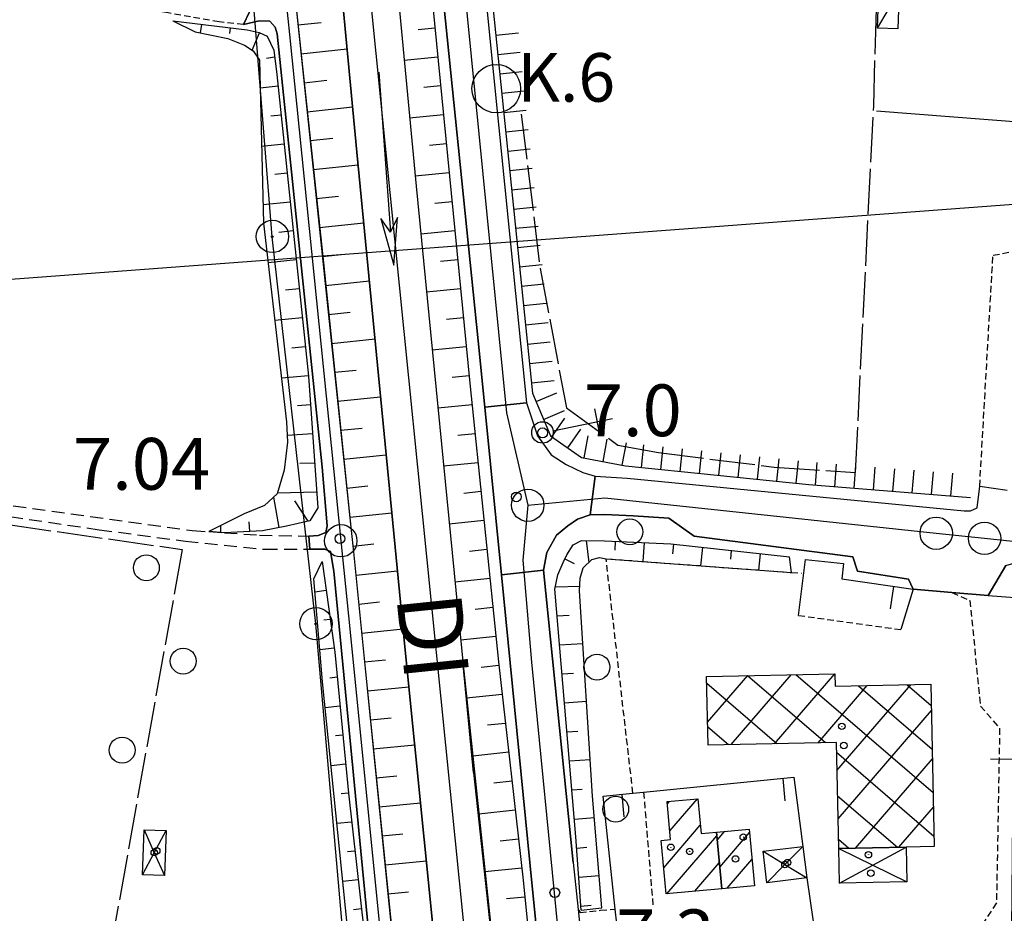
# Model space of a CAD drawing. Extents: x 1740766 to 1745078, y 5040164 to 5043293.
# Drawn here: x 1743546 to 1743698, y 5041080 to 5041218 of the extents above; entities that cross this region are included whole.
import ezdxf

# ---------------------------------------------------------------- set-up
doc = ezdxf.new("R2010")
doc.units = 0
for name, pattern in [('C', [10, 5, 5]), ('L17', [8, 7, -1]), ('L3', [1.5, 1, -0.5]), ('L7', [3, 2, -1])]:
    doc.linetypes.add(name, pattern=pattern)
for name, color, linetype in [('11B2', 1, 'C'), ('11D4', 1, 'C'), ('14O15', 3, 'C'), ('16A1', 1, 'C'), ('17A1', 1, 'C'), ('17B2', 1, 'C'), ('17C3', 1, 'C'), ('17D4', 1, 'C'), ('19A1', 1, 'C'), ('1A1', 4, 'C'), ('1AJ36', 1, 'C'), ('1B2', 4, 'C'), ('1C3', 1, 'C'), ('1D4', 1, 'C'), ('1S19', 3, 'C'), ('20D4', 2, 'C'), ('22A1', 1, 'C'), ('22H8', 1, 'C'), ('298', 7, 'CONTINUOUS'), ('2AC29', 4, 'C'), ('2E5', 3, 'C'), ('2J10', 2, 'L7'), ('2L12', 1, 'L3'), ('3A1', 1, 'C'), ('3B2', 1, 'C'), ('4AJ36', 1, 'C'), ('4D4', 3, 'C'), ('4E5', 2, 'L17'), ('5F6', 1, 'C'), ('6A1', 1, 'C'), ('6B2', 1, 'C'), ('6H8', 2, 'C'), ('8A1', 2, 'C'), ('8C3', 1, 'C'), ('A2F6', 1, 'C'), ('A2G7', 1, 'C'), ('A4D4', 1, 'C'), ('I2E5', 7, 'CONTINUOUS'), ('I2F6', 7, 'CONTINUOUS'), ('I3A1', 7, 'CONTINUOUS'), ('N2H8', 2, 'C'), ('N2P16', 2, 'C')]:
    doc.layers.add(name, color=color, linetype=linetype)

# ---------------------------------------------------------------- blocks, each defined once
blk = doc.blocks.new('2AC29')
at = {"layer": '2AC29'}
blk.add_circle((0, 0), 3.75, dxfattribs=at)
blk = doc.blocks.new('11B2')
at = {"layer": '11B2'}
blk.add_circle((0, 0), 0.75, dxfattribs=at)
blk = doc.blocks.new('8A1')
at = {"layer": '8A1'}
for centre, radius in [((0.03267, 0.03114), 2.5), ((0, 0), 0.125)]:
    blk.add_circle(centre, radius, dxfattribs=at)
blk = doc.blocks.new('11D4')
at = {"layer": '11D4'}
for radius in [0.5, 0.01]:
    blk.add_circle((0, 0), radius, dxfattribs=at)
blk = doc.blocks.new('1AJ36')
at = {"layer": '1AJ36'}
for radius in [0.5, 0.01]:
    blk.add_circle((0, 0), radius, dxfattribs=at)
blk = doc.blocks.new('5F6')
at = {"layer": '5F6'}
blk.add_circle((0, 0), 2, dxfattribs=at)
blk = doc.blocks.new('1S19')
at = {"layer": '1S19'}
for p, q in [((0, 1.62145), (0, 11.02582)), ((-2.04078, 8.59366), (1.98409, 8.59366))]:
    blk.add_line(p, q, dxfattribs=at)
for centre, radius in [((-0.05669, 0), 1.65674), ((0, 0), 0.76512)]:
    blk.add_circle(centre, radius, dxfattribs=at)
blk = doc.blocks.new('20D4')
at = {"layer": '20D4'}
for p, q in [((0, 0), (24.76997, 0)), ((22.57177, -1.32906), (29.91698, 0.10224)), ((24.76997, 0), (22.57177, -1.32906)), ((29.91698, 0.10224), (22.62539, 1.22683)), ((22.62539, 1.22683), (24.71636, 0))]:
    blk.add_line(p, q, dxfattribs=at)
blk = doc.blocks.new('N2P16')
at = {"layer": 'N2P16'}
blk.add_circle((0, -0.00928), 2.5, dxfattribs=at)
blk = doc.blocks.new('N2H8')
at = {"layer": 'N2H8'}
blk.add_circle((0, -0.00928), 2.5, dxfattribs=at)
blk = doc.blocks.new('22H8')
at = {"layer": '22H8'}
blk.add_line((0, 0), (0, 3.5), dxfattribs=at)
blk = doc.blocks.new('19A1')
at = {"layer": '19A1'}
blk.add_line((0, 0), (0, 3.50512), dxfattribs=at)

msp = doc.modelspace()

# ---------------------------------------------------------------- linework, layer by layer
at = {"layer": '16A1'}
msp.add_line((1740928.16123, 5040982.42356), (1744180.04199, 5041225.79308), dxfattribs=at)
at = {"layer": '17A1'}
for p, q in [((1743646.58962, 5041092.97552), (1743650.86347, 5041097.94082)), ((1743646.21211, 5041097.13539), (1743646.56734, 5041097.54809)), ((1743645.65885, 5041087.29462), (1743651.30288, 5041093.85177)), ((1743646.16285, 5041083.28062), (1743653.86906, 5041092.23358)), ((1743653.92889, 5041091.56812), (1743655.09516, 5041092.92307)), ((1743654.3074, 5041087.40833), (1743658.90603, 5041092.75095)), ((1743645.27665, 5041091.45013), (1743645.33294, 5041091.51552)), ((1743650.45897, 5041083.67334), (1743654.24657, 5041088.07372)), ((1743655.44343, 5041084.12861), (1743659.28454, 5041088.59116))]:
    msp.add_line(p, q, dxfattribs=at)
at = {"layer": '17B2'}
for p, q in [((1743652.43814, 5041109.78561), (1743658.64046, 5041116.99029)), ((1743656.05965, 5041106.32784), (1743665.36032, 5041117.13216)), ((1743658.60241, 5041116.98945), (1743670.63297, 5041106.63423)), ((1743662.77959, 5041106.46871), (1743672.07919, 5041117.27395)), ((1743666.08429, 5041117.14723), (1743687.26392, 5041098.91794)), ((1743652.31254, 5041115.80566), (1743663.15108, 5041106.47646)), ((1743669.49945, 5041106.61058), (1743677.09771, 5041115.43813)), ((1743672.42249, 5041102.34134), (1743683.81665, 5041115.57892)), ((1743675.7679, 5041115.41082), (1743687.12213, 5041105.63681)), ((1743683.25085, 5041115.56767), (1743686.98026, 5041112.35667)), ((1743672.58488, 5041094.86482), (1743686.9962, 5041111.60769)), ((1743652.45334, 5041109.08672), (1743655.66813, 5041106.3196)), ((1743672.36096, 5041105.14687), (1743687.40478, 5041092.198)), ((1743675.27541, 5041090.32545), (1743687.15397, 5041104.12581)), ((1743672.50711, 5041098.42332), (1743681.75694, 5041090.46252)), ((1743681.99527, 5041090.46732), (1743687.31175, 5041096.64392)), ((1743672.65433, 5041091.69884), (1743674.27513, 5041090.30375))]:
    msp.add_line(p, q, dxfattribs=at)
at = {"layer": '17C3'}
msp.add_polyline3d([(1743678.70439, 5041217.02809, -3333), (1743680.35324, 5041219.92151, -3333), (1743682.00088, 5041222.81785, -3333)], dxfattribs=at)
at = {"layer": '17D4'}
for p, q in [((1743672.68497, 5041090.27099, -3333), (1743683.21701, 5041085.13104, -3333)), ((1743672.79621, 5041084.91178, -3333), (1743683.11275, 5041090.49077, -3333))]:
    msp.add_line(p, q, dxfattribs=at)
for points in [[(1743565.14548, 5041086.2144, -3333), (1743566.96645, 5041089.62214, -3333), (1743568.7882, 5041093.03295, -3333)], [(1743565.40165, 5041093.16362, -3333), (1743566.96645, 5041089.62214, -3333), (1743568.54001, 5041086.08433, -3333)], [(1743661.6102, 5041084.98727, -3333), (1743664.3849, 5041087.79245, -3333), (1743667.16918, 5041090.59031, -3333)], [(1743661.02591, 5041089.85978, -3333), (1743664.3849, 5041087.79245, -3333), (1743667.74467, 5041085.72819, -3333)]]:
    msp.add_polyline3d(points, dxfattribs=at)
at = {"layer": '1A1'}
for points in [[(1743653.81609, 5041092.80729, 10.77), (1743654.61271, 5041084.0524, 10.77), (1743646.02935, 5041083.26862, 10.77), (1743645.27118, 5041091.50989, 10.77), (1743646.71158, 5041091.64076, 10.77), (1743646.17784, 5041097.51293, 10.77), (1743650.92423, 5041097.94637, 10.77), (1743651.41946, 5041092.58882, 10.77), (1743653.81609, 5041092.80729, 10.77)], [(1743653.81609, 5041092.80729, 11.39), (1743658.85969, 5041093.26298, 11.39), (1743659.65571, 5041084.51606, 11.39), (1743654.61271, 5041084.0524, 11.39), (1743653.81609, 5041092.80729, 11.39)]]:
    msp.add_polyline3d(points, close=True, dxfattribs=at)
at = {"layer": '1B2'}
msp.add_polyline3d([(1743652.29102, 5041116.85709, 12.12), (1743672.10627, 5041117.27397, 12.12), (1743672.15709, 5041115.33515, 12.12), (1743686.91175, 5041115.64407, 12.12), (1743687.4394, 5041090.58291, 12.12), (1743683.11275, 5041090.49077, 12.12), (1743672.68497, 5041090.27099, 12.12), (1743672.32822, 5041106.66984, 12.12), (1743652.51297, 5041106.25297, 12.12), (1743652.29102, 5041116.85709, 12.12)], close=True, dxfattribs=at)
at = {"layer": '1C3'}
msp.add_polyline3d([(1743678.70439, 5041217.02809, 8.268), (1743678.87633, 5041222.90493, 8.268), (1743682.00088, 5041222.81785, 8.268), (1743681.83082, 5041216.92911, 8.268), (1743678.70439, 5041217.02809, 8.268)], close=True, dxfattribs=at)
at = {"layer": '1D4'}
for points in [[(1743568.7882, 5041093.03295, 8.658), (1743568.54001, 5041086.08433, 8.658), (1743565.14548, 5041086.2144, 8.658), (1743565.40165, 5041093.16362, 8.658), (1743568.7882, 5041093.03295, 8.658)], [(1743661.02591, 5041089.85978, 7.512), (1743667.16918, 5041090.59031, 7.512), (1743667.74467, 5041085.72819, 7.512), (1743661.6102, 5041084.98727, 7.512), (1743661.02591, 5041089.85978, 7.512)], [(1743672.68497, 5041090.27099, 7.99), (1743683.11275, 5041090.49077, 7.99), (1743683.21701, 5041085.13104, 7.99), (1743672.79621, 5041084.91178, 7.99), (1743672.68497, 5041090.27099, 7.99)]]:
    msp.add_polyline3d(points, close=True, dxfattribs=at)
at = {"layer": '22A1'}
for p, q in [((1743569.82848, 5041218.16464, 6.11), (1743569.82848, 5041218.16464, 6.11)), ((1743589.16274, 5041217.57072, 6.988), (1743592.74754, 5041217.9403, 5.463)), ((1743574.12746, 5041216.30807, 6.067), (1743574.29482, 5041217.6364, 6.374)), ((1743578.65456, 5041216.22767, 6.37), (1743578.76907, 5041217.10977, 6.639)), ((1743607.73019, 5041216.86425, 5.67), (1743610.32058, 5041217.1203, 7.38)), ((1743582.07518, 5041213.6585, 6.129), (1743583.2154, 5041216.3263, 6.933)), ((1743589.63134, 5041213.09173, 6.991), (1743596.75261, 5041213.83329, 3.95)), ((1743584.32116, 5041212.43255, 6.581), (1743585.54673, 5041212.60651, 7.032)), ((1743605.56153, 5041212.1257, 3.978), (1743610.75719, 5041212.63991, 7.38)), ((1743590.09956, 5041208.61772, 6.994), (1743593.64439, 5041208.98531, 5.478)), ((1743583.31146, 5041207.81986, 6.137), (1743586.08506, 5041208.13374, 7.251)), ((1743608.59613, 5041207.90695, 5.689), (1743611.20247, 5041208.16419, 7.38)), ((1743590.57506, 5041204.14025, 6.997), (1743597.60366, 5041204.87387, 3.972)), ((1743584.99001, 5041203.4956, 6.699), (1743586.55328, 5041203.65974, 7.254)), ((1743606.4125, 5041203.16728, 4.016), (1743611.63908, 5041203.6838, 7.38)), ((1743591.04329, 5041199.66624, 7), (1743594.53426, 5041200.0298, 5.492)), ((1743583.54609, 5041198.81531, 6.151), (1743587.02081, 5041199.18167, 7.257)), ((1743609.45538, 5041198.94513, 5.707), (1743612.08466, 5041199.20409, 7.38)), ((1743591.51181, 5041195.18825, 7.003), (1743598.46161, 5041195.91597, 3.993)), ((1743585.57659, 5041194.50536, 6.709), (1743587.48903, 5041194.70766, 7.26)), ((1743607.25579, 5041194.20427, 4.053), (1743612.52097, 5041194.72769, 7.38)), ((1743591.98801, 5041190.71484, 7.006), (1743595.43908, 5041191.07541, 5.503)), ((1743583.78232, 5041189.80286, 6.165), (1743587.95755, 5041190.22967, 7.263)), ((1743610.32131, 5041189.98783, 5.712), (1743612.95857, 5041190.24738, 7.38)), ((1743592.45553, 5041186.23677, 7.009), (1743599.32854, 5041186.95874, 4.006)), ((1743586.23338, 5041185.5284, 6.706), (1743588.42577, 5041185.75566, 7.266)), ((1743608.13, 5041185.24358, 4.022), (1743613.40286, 5041185.77158, 7.38)), ((1743592.92375, 5041181.76276, 7.012), (1743596.34491, 5041182.1211, 5.512)), ((1743584.55331, 5041180.8545, 6.082), (1743588.89429, 5041181.27766, 7.268)), ((1743611.2035, 5041181.02773, 5.689), (1743613.84046, 5041181.29127, 7.38)), ((1743593.40025, 5041177.28536, 7.015), (1743600.19477, 5041177.99745, 4.019)), ((1743587.21511, 5041176.5918, 6.644), (1743589.36159, 5041176.80259, 7.271)), ((1743609.00391, 5041176.28687, 3.975), (1743614.27707, 5041176.81089, 7.38)), ((1743585.5835, 5041171.9135, 5.95), (1743589.83003, 5041172.32559, 7.274)), ((1743593.86847, 5041172.81136, 7.018), (1743597.24974, 5041173.16671, 5.521)), ((1743612.08546, 5041172.07063, 5.666), (1743614.72265, 5041172.33118, 7.38)), ((1743588.1973, 5041167.66225, 6.581), (1743590.29863, 5041167.8466, 7.277)), ((1743594.33699, 5041168.33336, 7.021), (1743601.06868, 5041169.04075, 4.031)), ((1743609.8861, 5041167.32677, 3.929), (1743615.15896, 5041167.85478, 7.38)), ((1743586.6021, 5041163.00674, 5.82), (1743590.77482, 5041163.37319, 7.28)), ((1743594.80421, 5041163.85928, 7.024), (1743598.15556, 5041164.21239, 5.531)), ((1743612.95967, 5041163.10993, 5.643), (1743615.60354, 5041163.37499, 7.38)), ((1743589.10213, 5041158.70786, 6.499), (1743591.09504, 5041158.88008, 7.244)), ((1743595.28041, 5041159.38587, 7.027), (1743601.93461, 5041160.08345, 4.044)), ((1743610.7603, 5041158.36608, 3.882), (1743616.0571, 5041158.89588, 7.382)), ((1743587.50269, 5041154.12224, 5.793), (1743591.41488, 5041154.39196, 7.206)), ((1743595.74893, 5041154.90787, 7.03), (1743599.06068, 5041155.25401, 5.54)), ((1743613.85781, 5041154.15103, 5.621), (1743616.51734, 5041154.42127, 7.384)), ((1743596.21715, 5041150.43387, 7.033), (1743602.80981, 5041151.12283, 4.057)), ((1743589.43683, 5041149.84018, 6.507), (1743591.72842, 5041149.89434, 7.168)), ((1743611.64279, 5041149.40199, 3.836), (1743616.97788, 5041149.94268, 7.386)), ((1743586.00315, 5041145.25368, 5.65), (1743592.04863, 5041145.40124, 7.131)), ((1743596.69265, 5041145.9564, 7.036), (1743599.96558, 5041146.29862, 5.55)), ((1743614.76293, 5041145.19265, 5.6), (1743617.43812, 5041145.46807, 7.388)), ((1743585.37554, 5041144.54078, 5.613), (1743586.19472, 5041139.86639, 6.582)), ((1743588.62734, 5041144.01291, 6.306), (1743590.70539, 5041140.84983, 6.853)), ((1743597.16086, 5041141.48239, 7.039), (1743603.67604, 5041142.16154, 4.07)), ((1743581.73374, 5041139.27779, 5.978), (1743581.63036, 5041140.76638, 5.733)), ((1743612.51699, 5041140.4413, 3.789), (1743617.89866, 5041140.98948, 7.39)), ((1743577.2253, 5041139.10887, 5.588), (1743577.2409, 5041140.16007, 5.543)), ((1743597.62938, 5041137.00439, 7.044), (1743600.8717, 5041137.34032, 5.56)), ((1743633.68447, 5041137.86542, 6.482), (1743634.08759, 5041134.47569, 5.64)), ((1743638.15415, 5041136.35459, 6.016), (1743638.20568, 5041137.75649, 6.43)), ((1743642.49865, 5041134.62679, 5.449), (1743642.70374, 5041137.54153, 6.482)), ((1743647.08864, 5041135.79669, 5.904), (1743647.19599, 5041137.29705, 6.516)), ((1743615.66107, 5041136.23374, 5.579), (1743618.3589, 5041136.51487, 7.392)), ((1743651.39451, 5041133.96872, 5.139), (1743651.6756, 5041136.80591, 6.364)), ((1743656.01169, 5041134.97618, 5.598), (1743656.14694, 5041136.31816, 6.213)), ((1743660.36835, 5041133.30044, 4.825), (1743660.62556, 5041135.82695, 6.061)), ((1743592.89281, 5041134.64411, 6.99), (1743592.89281, 5041134.64411, 6.99)), ((1743630.40112, 5041135.04926, 7.145), (1743631.81069, 5041134.33237, 6.392)), ((1743665.09727, 5041135.33421, 5.91), (1743665.09727, 5041135.33421, 5.91)), ((1743598.08164, 5041132.52919, 7.039), (1743604.55144, 5041133.18488, 4.083)), ((1743613.39977, 5041131.47322, 3.743), (1743618.82649, 5041132.03581, 7.394)), ((1743591.7866, 5041129.95399, 6.376), (1743593.51631, 5041130.18573, 6.996)), ((1743628.92205, 5041130.73139, 7.418), (1743632.68601, 5041130.79746, 5.64)), ((1743598.54218, 5041128.0506, 7.031), (1743601.76108, 5041128.37775, 5.561)), ((1743616.55821, 5041127.27476, 5.558), (1743619.28696, 5041127.55821, 7.396)), ((1743593.15428, 5041125.60245, 6.674), (1743594.14058, 5041125.73043, 7.003)), ((1743629.19728, 5041126.22288, 7.461), (1743631.04473, 5041126.34209, 6.552)), ((1743598.99474, 5041123.57141, 7.024), (1743605.41766, 5041124.22359, 4.096)), ((1743614.28255, 5041122.50514, 3.696), (1743619.74727, 5041123.08261, 7.398)), ((1743592.54262, 5041121.00451, 6.315), (1743594.76408, 5041121.27205, 7.009)), ((1743629.58003, 5041121.73847, 7.462), (1743633.17398, 5041121.97233, 5.648)), ((1743599.45498, 5041119.09681, 7.017), (1743602.65922, 5041119.41885, 5.559)), ((1743617.47153, 5041118.31399, 5.54), (1743620.20781, 5041118.60401, 7.401)), ((1743594.07423, 5041116.66023, 6.687), (1743595.22462, 5041116.79346, 7.09)), ((1743629.96208, 5041117.24999, 7.463), (1743631.70679, 5041117.38858, 6.558)), ((1743599.90754, 5041114.61762, 7.022), (1743606.30782, 5041115.26409, 4.102)), ((1743615.19587, 5041113.54437, 3.707), (1743620.71492, 5041114.13292, 7.407)), ((1743630.34483, 5041112.76557, 7.465), (1743633.74179, 5041113.03183, 5.656)), ((1743593.37621, 5041112.06384, 6.257), (1743595.65324, 5041112.31248, 7.185)), ((1743600.36087, 5041110.14149, 7.033), (1743603.55713, 5041110.46294, 5.569)), ((1743618.44724, 5041109.36389, 5.574), (1743621.22203, 5041109.66182, 7.414)), ((1743630.71959, 5041108.28056, 7.466), (1743632.37853, 5041108.41273, 6.563)), ((1743594.95552, 5041107.7121, 6.755), (1743596.08287, 5041107.83157, 7.279)), ((1743600.80545, 5041105.6617, 7.044), (1743607.20595, 5041106.30519, 4.106)), ((1743616.14863, 5041104.59256, 3.76), (1743621.72117, 5041105.19013, 7.421)), ((1743631.10234, 5041103.79614, 7.467), (1743634.31181, 5041104.04837, 5.665)), ((1743594.28143, 5041103.1175, 6.205), (1743596.51249, 5041103.35066, 7.374)), ((1743601.25801, 5041101.18251, 7.056), (1743604.45427, 5041101.50396, 5.582)), ((1743619.43054, 5041100.41939, 5.607), (1743622.22858, 5041100.71504, 7.428)), ((1743631.48509, 5041099.31172, 7.468), (1743633.04359, 5041099.43237, 6.568)), ((1743595.8374, 5041098.75599, 6.823), (1743596.94181, 5041098.87375, 7.469)), ((1743601.71027, 5041096.70731, 7.067), (1743608.10309, 5041097.34621, 4.11)), ((1743617.10003, 5041095.64566, 3.814), (1743622.73569, 5041096.24394, 7.434)), ((1743631.85985, 5041094.82671, 7.469), (1743634.94466, 5041095.06961, 5.655)), ((1743595.19452, 5041094.15972, 6.152), (1743597.44124, 5041094.39806, 7.403)), ((1743602.16383, 5041092.2282, 7.078), (1743605.35909, 5041092.54957, 5.595)), ((1743620.40488, 5041091.47421, 5.641), (1743623.23483, 5041091.77225, 7.441)), ((1743632.22664, 5041090.3411, 7.479), (1743633.76919, 5041090.46055, 6.557)), ((1743596.79737, 5041089.80172, 6.731), (1743597.94835, 5041089.92697, 7.335)), ((1743602.61638, 5041087.74901, 7.09), (1743609.00123, 5041088.38731, 4.113)), ((1743618.05112, 5041086.70276, 3.867), (1743623.74194, 5041087.30115, 7.448)), ((1743632.54756, 5041085.85205, 7.503), (1743635.69419, 5041086.09958, 5.614)), ((1743596.10762, 5041085.20194, 6.1), (1743598.45446, 5041085.4558, 7.267)), ((1743603.06066, 5041083.27321, 7.101), (1743606.25722, 5041083.59066, 5.608)), ((1743621.36425, 5041082.52791, 5.671), (1743624.21045, 5041082.82315, 7.448)), ((1743632.87545, 5041081.36353, 7.528), (1743634.47285, 5041081.48709, 6.56)), ((1743597.75674, 5041080.85542, 6.636), (1743598.9536, 5041080.98411, 7.199))]:
    msp.add_line(p, q, dxfattribs=at)
at = {"layer": '298'}
for points in [[(1743618.50272, 5041218.54801, 7.1), (1743624.48658, 5041159.12257, 6.62), (1743618.01678, 5041158.46687, 7.216), (1743616.99778, 5041168.73254, 7.21), (1743610.72571, 5041230.33377, 7.28)], [(1743601.91235, 5041058.30728, 6.91), (1743594.71382, 5041133.14666, 6.97), (1743594.20485, 5041136.16843, 6.94), (1743593.33352, 5041136.5144, 6.91), (1743591.01925, 5041136.54881, 6.71), (1743590.83026, 5041138.5515, 6.78), (1743592.29763, 5041138.63023, 6.76), (1743593.45226, 5041139.10877, 6.73), (1743593.68836, 5041140.1484, 6.93), (1743592.91615, 5041149.20699, 6.95), (1743585.92824, 5041216.19236, 6.91), (1743585.6636, 5041217.22259, 6.86), (1743584.81346, 5041218.1027, 6.77), (1743583.15354, 5041218.1981, 6.68), (1743580.74428, 5041217.62566, 6.46), (1743583.30358, 5041223.09447, 6.694)], [(1743588.67649, 5041222.1918, 6.91), (1743593.09124, 5041180.78443, 6.92), (1743597.38029, 5041139.39472, 7.04), (1743597.71882, 5041136.1175, 7.045), (1743599.60673, 5041117.59177, 7.014), (1743604.55833, 5041069.02373, 6.92)], [(1743698.47986, 5041134.02152, 5.84), (1743695.78675, 5041129.38914, 5.69), (1743690.17306, 5041129.85057, 5.74), (1743684.18205, 5041130.34192, 5.89), (1743683.47955, 5041131.87594, 6.04), (1743675.57411, 5041133.12964, 6.04), (1743674.87329, 5041135.36482, 5.93), (1743650.34707, 5041138.5438, 6.32), (1743646.44214, 5041141.29938, 6.62), (1743640.95994, 5041141.69242, 6.59), (1743636.58827, 5041141.89377, 6.8), (1743634.30428, 5041141.84519, 6.88), (1743635.08081, 5041147.79135, 6.45), (1743639.99348, 5041147.47704, 6.57), (1743692.08317, 5041142.43955, 5.74), (1743693.05248, 5041142.47298, 5.74), (1743694.09221, 5041142.91885, 5.82), (1743694.46118, 5041146.25705, 5.83), (1743698.70646, 5041145.6541, 5.97)], [(1743638.30062, 5040954.85225, 7.23), (1743630.52253, 5041032.39825, 7.24), (1743624.98179, 5041088.11503, 7.26), (1743620.5831, 5041132.55138, 7.232), (1743627.07844, 5041133.28119, 7.08), (1743631.65166, 5041088.08065, 7.38), (1743632.44503, 5041080.82987, 7.23), (1743632.94288, 5041075.85261, 7.23), (1743634.25534, 5041062.50994, 7.233), (1743638.41953, 5041020.26843, 7.24), (1743640.95353, 5041014.0415, 7), (1743639.48638, 5041012.29798, 7.11), (1743639.11942, 5041012.59144, 7.12), (1743640.42355, 5040999.56105, 7.48), (1743641.24765, 5040991.37686, 7.47), (1743642.60437, 5040977.75066, 7.25), (1743644.04519, 5040966.8737, 7.04), (1743644.45462, 5040963.38616, 7.41)]]:
    msp.add_polyline3d(points, dxfattribs=at)
msp.add_polyline3d([(1743635.08081, 5041147.79135, 6.45), (1743634.30428, 5041141.84519, 6.88), (1743632.31565, 5041141.18689, 6.97), (1743630.82755, 5041140.13881, 7.12), (1743629.11712, 5041138.698, 7.1), (1743627.59406, 5041136.02662, 7.12), (1743627.07844, 5041133.28119, 7.08), (1743620.5831, 5041132.55138, 7.232), (1743618.01678, 5041158.46687, 7.216), (1743624.48658, 5041159.12257, 6.62), (1743626.15069, 5041154.05308, 6.6), (1743628.25279, 5041151.09137, 6.55), (1743630.58973, 5041149.60145, 6.48), (1743633.15486, 5041148.39939, 6.51), (1743635.08081, 5041147.79135, 6.45)], close=True, dxfattribs=at)
at = {"layer": '2E5'}
for points in [[(1743575.67252, 5041353.64076, 7.02), (1743579.47815, 5041314.94578, 6.95), (1743583.68845, 5041271.35283, 6.98), (1743584.7375, 5041260.99414, 6.965), (1743588.67649, 5041222.1918, 6.91), (1743593.09124, 5041180.78443, 6.92), (1743597.38029, 5041139.39472, 7.04), (1743597.71882, 5041136.1175, 7.045), (1743599.60673, 5041117.59177, 7.014), (1743604.55833, 5041069.02373, 6.92), (1743610.58503, 5041008.5956, 6.929), (1743611.38362, 5041000.53787, 6.93), (1743611.47779, 5040999.60119, 6.93), (1743612.41104, 5040989.42238, 6.974), (1743613.83119, 5040974.01075, 7.04)], [(1743599.24982, 5041344.83575, 7.17), (1743605.46958, 5041281.30805, 7.22), (1743610.72571, 5041230.33377, 7.28), (1743616.99778, 5041168.73254, 7.21), (1743618.01678, 5041158.46687, 7.216), (1743620.5831, 5041132.55138, 7.232), (1743624.98179, 5041088.11503, 7.26), (1743630.52253, 5041032.39825, 7.24), (1743638.30062, 5040954.85225, 7.23), (1743644.52683, 5040890.91281, 7.17), (1743647.70329, 5040858.94733, 7.205), (1743654.60275, 5040789.4681, 7.28), (1743657.20166, 5040763.63828, 7.255), (1743658.68666, 5040748.82021, 7.24), (1743660.1636, 5040734.10984, 7.226), (1743661.42119, 5040721.59346, 7.213), (1743662.24616, 5040713.3973, 7.205), (1743665.86362, 5040677.4141, 7.17), (1743671.95272, 5040615.73295, 7.18)], [(1743612.82392, 5041291.07613, 6.37), (1743611.36094, 5041290.52336, 6.66), (1743613.34036, 5041270.57434, 6.782), (1743618.50272, 5041218.54801, 7.1), (1743624.4865, 5041159.12356, 6.62), (1743626.15069, 5041154.05308, 6.6), (1743628.25279, 5041151.09137, 6.55), (1743630.58973, 5041149.60145, 6.48), (1743633.15486, 5041148.39939, 6.51), (1743635.08081, 5041147.79135, 6.45)], [(1743580.74428, 5041217.62566, 6.46), (1743583.15354, 5041218.1981, 6.68), (1743584.81346, 5041218.1027, 6.77), (1743585.6636, 5041217.22259, 6.86), (1743585.92824, 5041216.19236, 6.91), (1743592.91615, 5041149.20699, 6.95), (1743593.68836, 5041140.1484, 6.93), (1743593.45226, 5041139.10877, 6.73), (1743592.29763, 5041138.63023, 6.76), (1743590.83026, 5041138.5515, 6.78)], [(1743635.08081, 5041147.79135, 6.45), (1743639.99348, 5041147.47704, 6.57), (1743692.08317, 5041142.43955, 5.74), (1743693.05248, 5041142.47298, 5.74), (1743694.09221, 5041142.91885, 5.82), (1743694.46118, 5041146.25705, 5.83)], [(1743631.65166, 5041088.08065, 7.38), (1743627.07844, 5041133.28119, 7.08), (1743627.59406, 5041136.02662, 7.12), (1743629.11705, 5041138.699, 7.1), (1743630.82755, 5041140.13881, 7.12), (1743632.31565, 5041141.18689, 6.97), (1743634.30428, 5041141.84519, 6.88), (1743636.58827, 5041141.89377, 6.8), (1743640.95994, 5041141.69242, 6.59), (1743646.44214, 5041141.29938, 6.62), (1743650.34707, 5041138.5438, 6.32), (1743674.87329, 5041135.36482, 5.93), (1743675.57411, 5041133.12964, 6.04), (1743683.47955, 5041131.87594, 6.04), (1743684.18205, 5041130.34192, 5.89)], [(1743591.01925, 5041136.54881, 6.71), (1743593.33352, 5041136.5144, 6.91), (1743594.20485, 5041136.16843, 6.94), (1743594.71382, 5041133.14666, 6.97), (1743601.91235, 5041058.30728, 6.91), (1743601.81446, 5041055.63524, 6.814), (1743601.77539, 5041054.69661, 6.78), (1743601.03791, 5041054.08481, 6.679), (1743598.91322, 5041052.32316, 6.39)], [(1743695.78675, 5041129.38914, 5.69), (1743698.47986, 5041134.02152, 5.84), (1743701.9189, 5041134.9719, 5.84), (1743747.5086, 5041130.09782, 5.96), (1743749.41195, 5041128.94752, 5.85)], [(1743631.65166, 5041088.08065, 7.38), (1743632.44503, 5041080.82987, 7.23)]]:
    msp.add_polyline3d(points, dxfattribs=at)
at = {"layer": '2J10'}
for points in [[(1743494.81582, 5041146.641, 4.96), (1743496.93759, 5041149.8085, 4.88), (1743498.3897, 5041150.07764, 4.79), (1743501.08502, 5041149.66859, 4.93), (1743536.26913, 5041144.47813, 4.71), (1743572.83903, 5041139.41143, 4.92), (1743575.40659, 5041139.23552, 5.123), (1743577.79291, 5041139.06911, 5.312), (1743583.20357, 5041138.69378, 5.74), (1743590.83026, 5041138.5515, 6.78)], [(1743497.60502, 5041146.11663, 5), (1743498.944, 5041147.38822, 4.88), (1743501.41863, 5041147.82415, 4.72), (1743503.11569, 5041147.66132, 4.67), (1743558.45202, 5041139.53719, 4.81), (1743571.77148, 5041137.75597, 4.97), (1743584.02426, 5041136.51873, 5.92), (1743591.01925, 5041136.54881, 6.71)]]:
    msp.add_polyline3d(points, dxfattribs=at)
at = {"layer": '2L12'}
for p, q in [((1743666.46331, 5041126.301, 5.33), (1743682.26708, 5041124.10296, 5.01)), ((1743642.54275, 5041098.96788, 5.19), (1743643.98513, 5041081.5842, 5.61))]:
    msp.add_line(p, q, dxfattribs=at)
for points in [[(1743580.74428, 5041217.62566, 6.46), (1743576.98511, 5041218.01827, 6.28), (1743569.10954, 5041219.39555, 5.78), (1743557.0177, 5041221.41706, 5.6), (1743549.93298, 5041222.69306, 5.48), (1743544.29692, 5041223.45367, 5.55), (1743539.02584, 5041224.37599, 5.54), (1743535.32108, 5041225.3012, 5.23), (1743532.56928, 5041226.47826, 5.32), (1743531.10149, 5041228.49556, 5.41), (1743530.81105, 5041230.80858, 5.47), (1743530.57667, 5041240.64053, 5.54), (1743529.53478, 5041241.89842, 5.59), (1743526.04744, 5041242.83991, 5.18), (1743526.40528, 5041259.00337, 5.56), (1743526.29975, 5041276.53421, 6.12), (1743530.83714, 5041276.42349, 6.11)], [(1743694.46118, 5041146.25705, 5.46), (1743696.52164, 5041181.96317, 5.25), (1743701.43767, 5041182.86363, 5.25)], [(1743640.8941, 5041098.80538, 5.2), (1743636.75534, 5041135.05144, 5.38), (1743665.39466, 5041132.92844, 5.342), (1743666.94777, 5041132.813, 5.34)], [(1743690.17306, 5041129.85057, 5.74), (1743692.92957, 5041128.61068, 5.5), (1743694.59031, 5041112.28936, 5.34), (1743697.54328, 5041108.83973, 5.08), (1743697.05559, 5041081.85422, 4.57), (1743695.22918, 5041079.04179, 4.61)], [(1743632.44503, 5041080.82987, 7.23), (1743632.72876, 5041080.38876, 7.2), (1743635.88464, 5041080.72724, 6), (1743638.16981, 5041080.86717, 5.816)]]:
    msp.add_polyline3d(points, dxfattribs=at)
at = {"layer": '3A1'}
for points in [[(1743666.46331, 5041126.301, 5.33), (1743667.57359, 5041134.91679, 5.692), (1743673.42319, 5041134.33161, 5.738), (1743673.18727, 5041131.93608, 5.708), (1743684.18205, 5041130.34192, 5.89), (1743682.26708, 5041124.10296, 5.01)], [(1743690.17306, 5041129.85057, 5.74), (1743695.78675, 5041129.38914, 5.69), (1743699.88599, 5041129.04905, 5.208), (1743748.17136, 5041124.59233, 5.068)], [(1743667.74467, 5041085.72819, 5.285), (1743668.75236, 5041078.9638, 4.62), (1743670.84694, 5041064.8994, 4.658), (1743699.32646, 5041066.27859, 4.397), (1743699.88599, 5041129.04905, 5.208)], [(1743638.16981, 5041080.86717, 5.816), (1743636.3059, 5041098.34868, 5.55), (1743640.8941, 5041098.80538, 5.2), (1743642.54275, 5041098.96788, 5.19), (1743665.76583, 5041101.27452, 5.51), (1743667.16918, 5041090.59031, 5.376)]]:
    msp.add_polyline3d(points, dxfattribs=at)
at = {"layer": '3B2'}
msp.add_line((1743678.54062, 5041204.24788, 3.885), (1743703.16843, 5041202.33816, 4.777), dxfattribs=at)
at = {"layer": '4AJ36'}
for points in [[(1743622.12867, 5040955.377, 4.27), (1743613.09596, 5041047.48952, 4.13), (1743605.69067, 5041121.41985, 4.1), (1743598.26937, 5041197.86827, 3.99), (1743591.44101, 5041269.83698, 3.81), (1743581.40401, 5041354.95528, 3.73), (1743575.0037, 5041421.6316, 3.8)], [(1743587.68171, 5041391.67803, 4.03), (1743591.20526, 5041359.25816, 3.71), (1743600.43136, 5041266.54936, 3.75), (1743607.40419, 5041192.63681, 4.06), (1743614.65635, 5041118.66292, 3.676), (1743616.28471, 5041102.03732, 3.59), (1743624.33097, 5041027.60936, 4.22), (1743631.91253, 5040950.17001, 4.04)]]:
    msp.add_polyline3d(points, dxfattribs=at)
at = {"layer": '4D4'}
for points in [[(1743555.43255, 5041615.38775, 4.11), (1743561.20582, 5041557.41283, 4.03), (1743565.54769, 5041511.95631, 3.53), (1743575.0037, 5041421.6316, 3.8), (1743581.40401, 5041354.95528, 3.73), (1743591.44101, 5041269.83698, 3.81), (1743598.26937, 5041197.86827, 3.99), (1743605.69067, 5041121.41985, 4.1), (1743613.09596, 5041047.48952, 4.13), (1743622.12867, 5040955.377, 4.27), (1743628.96678, 5040881.06322, 4.2), (1743636.58999, 5040798.99157, 4.37), (1743642.75547, 5040747.49461, 4.41), (1743647.75956, 5040701.14388, 3.74), (1743652.38874, 5040664.93552, 4.24), (1743654.69787, 5040632.40368, 4.203), (1743654.72115, 5040632.09252, 4.203), (1743654.86162, 5040630.10826, 4.2), (1743656.04971, 5040619.1502, 3.974), (1743656.44903, 5040615.48941, 3.899), (1743656.91236, 5040611.18753, 3.81), (1743666.35557, 5040519.65428, 4.16), (1743673.50542, 5040446.40982, 4.09), (1743676.02957, 5040423.03853, 3.38)], [(1743587.68171, 5041391.67803, 4.03), (1743591.20526, 5041359.25816, 3.71), (1743600.43136, 5041266.54936, 3.75), (1743607.40419, 5041192.63681, 4.06), (1743614.65635, 5041118.66292, 3.676), (1743616.28471, 5041102.03732, 3.59), (1743624.33097, 5041027.60936, 4.22), (1743631.91253, 5040950.17001, 4.04), (1743636.03984, 5040906.85264, 4.12), (1743640.56101, 5040863.49855, 4.43), (1743646.90608, 5040797.13898, 4.31), (1743653.24204, 5040738.86112, 4.29), (1743657.73415, 5040687.31715, 3.7), (1743664.42468, 5040628.06592, 3.91), (1743665.69023, 5040616.28727, 3.992), (1743666.10268, 5040612.45094, 4.018), (1743669.38055, 5040581.94324, 4.23), (1743677.20359, 5040509.12524, 4.19), (1743685.24209, 5040426.52501, 3.38)]]:
    msp.add_polyline3d(points, dxfattribs=at)
at = {"layer": '4E5'}
for points in [[(1743675.27892, 5041148.37073, 3.85), (1743678.08897, 5041205.05651, 3.85), (1743680.14796, 5041276.37361, 3.85)], [(1743623.64514, 5041203.75996, 4.67), (1743626.56503, 5041179.92788, 4.67), (1743630.62411, 5041158.34833, 4.67), (1743638.57429, 5041152.62403, 4.67), (1743644.83618, 5041151.44791, 4.67), (1743662.71842, 5041149.21688, 4.67), (1743675.27892, 5041148.37073, 3.85)], [(1743397.31054, 5041108.17161, 4.89), (1743437.49087, 5041099.88803, 4.01), (1743476.62691, 5041090.46922, 4.42), (1743490.4724, 5041088.35931, 4.46), (1743500.45896, 5041140.85437, 4.56), (1743502.47145, 5041146.21907, 4.78), (1743544.05882, 5041140.37555, 4.32), (1743571.27187, 5041136.48501, 4.26), (1743559.86908, 5041072.76174, 4.9), (1743558.54334, 5041061.99967, 4.88)]]:
    msp.add_polyline3d(points, dxfattribs=at)
at = {"layer": '6A1'}
for points in [[(1743570.90019, 5041611.1819, 7.42), (1743577.62803, 5041561.2896, 7.37), (1743582.47909, 5041491.65009, 7.45), (1743592.48144, 5041398.72862, 7.38), (1743615.71495, 5041162.20793, 7.38), (1743620.15463, 5041119.11352, 7.4), (1743623.90524, 5041085.85615, 7.45), (1743637.09184, 5040954.5612, 7.37), (1743647.70329, 5040858.94733, 7.205), (1743652.6325, 5040801.65736, 7.44), (1743660.1636, 5040734.10984, 7.226), (1743664.53432, 5040680.51588, 7.31), (1743672.54961, 5040602.83817, 7.29), (1743681.42687, 5040522.11095, 7.04), (1743690.77759, 5040430.44538, 6.41)], [(1743570.02532, 5041409.42375, 7.24), (1743574.70992, 5041363.78227, 7.24), (1743579.47815, 5041314.94578, 7.109), (1743584.7375, 5041260.99414, 6.965), (1743588.67649, 5041222.1918, 6.985), (1743597.38029, 5041139.39472, 7.04), (1743597.71882, 5041136.1175, 7.045), (1743599.60673, 5041117.59177, 7.014), (1743610.58503, 5041008.5956, 7.29), (1743629.80996, 5040802.78964, 7.11)], [(1743569.82848, 5041218.16464, 6.11), (1743581.32202, 5041216.8074, 6.79), (1743583.15025, 5041216.35252, 6.93), (1743584.40346, 5041215.83554, 6.98), (1743585.41462, 5041213.63463, 6.95), (1743585.89989, 5041209.87095, 7.25), (1743590.78415, 5041163.24852, 7.28), (1743592.22885, 5041142.89945, 7.11), (1743591.01304, 5041140.91999, 6.86), (1743587.40768, 5041140.10158, 6.78), (1743583.67673, 5041139.38008, 6.17), (1743577.79291, 5041139.06911, 5.59), (1743575.40659, 5041139.23552, 5.58)], [(1743632.9224, 5041080.73622, 7.531), (1743632.09603, 5041092.0864, 7.47), (1743628.84819, 5041130.36482, 7.46), (1743629.29516, 5041132.55351, 7.21), (1743630.10685, 5041134.47865, 7.14), (1743630.71482, 5041135.66846, 7.15), (1743631.67621, 5041137.17456, 7.02), (1743632.97175, 5041137.87426, 6.5), (1743636.51574, 5041137.83762, 6.41), (1743646.7772, 5041137.34494, 6.53), (1743665.09727, 5041135.33421, 5.91)], [(1743592.89281, 5041134.64411, 6.99), (1743594.86124, 5041120.59033, 7.01), (1743596.94703, 5041098.80393, 7.47), (1743601.81446, 5041055.63524, 6.814), (1743601.03791, 5041054.08481, 6.94)]]:
    msp.add_polyline3d(points, dxfattribs=at)
at = {"layer": '6B2'}
for points in [[(1743548.63084, 5041611.52898, 8.12), (1743555.43255, 5041615.38775, 4.11), (1743561.20582, 5041557.41283, 4.03), (1743565.54769, 5041511.95631, 3.53), (1743575.0037, 5041421.6316, 3.8), (1743581.40401, 5041354.95528, 3.73), (1743591.44101, 5041269.83698, 3.81), (1743598.26937, 5041197.86827, 3.99), (1743605.69067, 5041121.41985, 4.1), (1743613.09596, 5041047.48952, 4.13), (1743622.12867, 5040955.377, 4.27), (1743628.96678, 5040881.06322, 4.2), (1743636.58999, 5040798.99157, 4.37), (1743642.75547, 5040747.49461, 4.41), (1743647.75956, 5040701.14388, 3.74), (1743652.38874, 5040664.93552, 4.24), (1743654.69787, 5040632.40368, 4.203), (1743650.09536, 5040631.81656, 7.16)], [(1743548.63084, 5041611.52898, 8.12), (1743555.43255, 5041615.38775, 4.11), (1743561.20582, 5041557.41283, 4.03), (1743565.54769, 5041511.95631, 3.53), (1743575.0037, 5041421.6316, 3.8), (1743581.40401, 5041354.95528, 3.73), (1743591.44101, 5041269.83698, 3.81), (1743598.26937, 5041197.86827, 3.99), (1743605.69067, 5041121.41985, 4.1), (1743613.09596, 5041047.48952, 4.13), (1743622.12867, 5040955.377, 4.27), (1743628.96678, 5040881.06322, 4.2), (1743636.58999, 5040798.99157, 4.37), (1743642.75547, 5040747.49461, 4.41), (1743647.75956, 5040701.14388, 3.74), (1743652.38874, 5040664.93552, 4.24), (1743654.69787, 5040632.40368, 4.203), (1743650.09536, 5040631.81656, 7.16)], [(1743587.68171, 5041391.67803, 4.03), (1743591.20526, 5041359.25816, 3.71), (1743600.43136, 5041266.54936, 3.75), (1743607.40419, 5041192.63681, 4.06), (1743614.65635, 5041118.66292, 3.676), (1743616.28471, 5041102.03732, 3.59), (1743614.65635, 5041118.66292, 3.676), (1743624.33097, 5041027.60936, 4.22), (1743631.91253, 5040950.17001, 4.04), (1743636.03984, 5040906.85264, 4.12), (1743640.56101, 5040863.49855, 4.43), (1743646.90608, 5040797.13898, 4.31), (1743653.24204, 5040738.86112, 4.29), (1743657.73415, 5040687.31715, 3.7), (1743664.42468, 5040628.06592, 3.91), (1743665.69023, 5040616.28727, 3.992), (1743666.10268, 5040612.45094, 4.018), (1743669.38055, 5040581.94324, 4.23), (1743677.20359, 5040509.12524, 4.19), (1743685.13572, 5040429.19279, 4.234), (1743690.77759, 5040430.44538, 4.237)], [(1743587.68171, 5041391.67803, 4.03), (1743591.20526, 5041359.25816, 3.71), (1743600.43136, 5041266.54936, 3.75), (1743607.40419, 5041192.63681, 4.06), (1743614.65635, 5041118.66292, 3.676), (1743616.28471, 5041102.03732, 3.59), (1743614.65635, 5041118.66292, 3.676), (1743624.33097, 5041027.60936, 4.22), (1743631.91253, 5040950.17001, 4.04), (1743636.03984, 5040906.85264, 4.12), (1743640.56101, 5040863.49855, 4.43), (1743646.90608, 5040797.13898, 4.31), (1743653.24204, 5040738.86112, 4.29), (1743657.73415, 5040687.31715, 3.7), (1743664.42468, 5040628.06592, 3.91), (1743665.69023, 5040616.28727, 3.992), (1743666.10268, 5040612.45094, 4.018), (1743669.38055, 5040581.94324, 4.23), (1743677.20359, 5040509.12524, 4.19), (1743685.13572, 5040429.19279, 4.234), (1743690.77759, 5040430.44538, 4.237)], [(1743569.82848, 5041218.16464, 6.11), (1743573.26766, 5041216.48643, 6.06), (1743578.3151, 5041215.43003, 6.1), (1743580.91225, 5041214.42994, 6.12), (1743582.25657, 5041213.53969, 6.13), (1743583.20318, 5041212.09414, 6.13), (1743583.8589, 5041186.89015, 6.17), (1743587.38738, 5041156.18561, 5.72), (1743587.56458, 5041153.08085, 5.83), (1743587.01064, 5041148.757, 5.85), (1743585.95408, 5041145.07851, 5.64), (1743584.01202, 5041143.27537, 5.55), (1743580.84971, 5041141.97763, 5.47), (1743575.40659, 5041139.23552, 5.58)], [(1743569.82848, 5041218.16464, 6.11), (1743573.26766, 5041216.48643, 6.06), (1743578.3151, 5041215.43003, 6.1), (1743580.91225, 5041214.42994, 6.12), (1743582.25657, 5041213.53969, 6.13), (1743583.20318, 5041212.09414, 6.13), (1743583.8589, 5041186.89015, 6.17), (1743587.38738, 5041156.18561, 5.72), (1743587.56458, 5041153.08085, 5.83), (1743587.01064, 5041148.757, 5.85), (1743585.95408, 5041145.07851, 5.64), (1743584.01202, 5041143.27537, 5.55), (1743580.84971, 5041141.97763, 5.47), (1743575.40659, 5041139.23552, 5.58)], [(1743601.03791, 5041054.08481, 6.94), (1743598.77806, 5041054.02199, 6.296), (1743598.02282, 5041066.4185, 5.99), (1743592.97186, 5041116.00607, 6.28), (1743591.61558, 5041131.93094, 6.39), (1743592.89281, 5041134.64411, 6.99)], [(1743601.03791, 5041054.08481, 6.94), (1743598.77806, 5041054.02199, 6.296), (1743598.02282, 5041066.4185, 5.99), (1743592.97186, 5041116.00607, 6.28), (1743591.61558, 5041131.93094, 6.39), (1743592.89281, 5041134.64411, 6.99)], [(1743632.9224, 5041080.73622, 7.531), (1743636.10747, 5041081.09995, 5.591), (1743634.67474, 5041098.36801, 5.67), (1743632.66159, 5041130.07856, 5.64), (1743632.73453, 5041132.03867, 5.64), (1743633.22613, 5041133.63097, 5.64), (1743634.53231, 5041134.91214, 5.64), (1743635.74533, 5041135.25365, 5.65), (1743636.75534, 5041135.05144, 5.65), (1743665.39466, 5041132.92844, 4.65), (1743665.09727, 5041135.33421, 5.91)], [(1743632.9224, 5041080.73622, 7.531), (1743636.10747, 5041081.09995, 5.591), (1743634.67474, 5041098.36801, 5.67), (1743632.66159, 5041130.07856, 5.64), (1743632.73453, 5041132.03867, 5.64), (1743633.22613, 5041133.63097, 5.64), (1743634.53231, 5041134.91214, 5.64), (1743635.74533, 5041135.25365, 5.65), (1743636.75534, 5041135.05144, 5.65), (1743665.39466, 5041132.92844, 4.65), (1743665.09727, 5041135.33421, 5.91)]]:
    msp.add_polyline3d(points, dxfattribs=at)
at = {"layer": '6H8'}
msp.add_polyline3d([(1743612.65674, 5041287.23955, 6.512), (1743614.11352, 5041278.97735, 6.452), (1743614.33243, 5041274.89989, 6.557), (1743613.34036, 5041270.57434, 6.782), (1743617.6139, 5041236.49462, 6.945), (1743625.39778, 5041160.656, 6.229), (1743628.18021, 5041154.0445, 6.061), (1743632.95168, 5041150.69888, 5.903), (1743639.7773, 5041149.42755, 5.827), (1743668.08566, 5041146.50054, 5.443), (1743693.02354, 5041144.53478, 5.753)], dxfattribs=at)
at = {"layer": '8C3'}
msp.add_polyline3d([(1743602.67071, 5040771.4669, 13.796), (1743598.24319, 5040813.35572, 14.049), (1743594.48253, 5040862.45516, 14.245), (1743590.55143, 5040910.15985, 14.371), (1743585.85784, 5040958.22969, 14.263), (1743603.89585, 5041001.12884, 15.921), (1743597.10293, 5041065.61754, 15.206), (1743591.90874, 5041124.97168, 15.557), (1743585.18897, 5041184.82342, 15.681), (1743580.45785, 5041244.47497, 16.21), (1743574.10451, 5041303.40939, 15.921), (1743568.61571, 5041359.47502, 15.17)], dxfattribs=at)
at = {"layer": 'A2F6', "flags": 128}
for points in [[(1743591.97232, 5041448.03632), (1743593.38991, 5041430.46225), (1743593.6682, 5041427.05215), (1743596.20517, 5041403.00388), (1743597.84125, 5041387.52217), (1743600.41997, 5041363.11698), (1743602.77681, 5041340.8454), (1743605.57014, 5041314.40333), (1743607.77396, 5041293.54643), (1743609.82817, 5041274.04529), (1743621.35759, 5041157.58061), (1743624.65796, 5041143.32464)], [(1743624.65796, 5041143.32464), (1743636.5697, 5041144.44677), (1743687.74898, 5041139.00417), (1743695.21171, 5041138.21177), (1743703.49746, 5041137.33052), (1743725.96702, 5041134.93834), (1743746.47829, 5041132.75563), (1743754.12393, 5041131.94482), (1743780.98504, 5041129.08599), (1743784.10479, 5041128.75484), (1743792.66409, 5041127.7697), (1743813.23598, 5041125.40699), (1743823.66851, 5041124.21002), (1743837.61897, 5041124.6784), (1743847.75088, 5041127.80653), (1743854.05089, 5041131.36095), (1743856.52104, 5041133.62584), (1743858.96357, 5041135.85757), (1743865.13946, 5041142.96), (1743868.80603, 5041147.77155), (1743870.01368, 5041151.73616), (1743871.31148, 5041155.97027), (1743871.9898, 5041158.20335), (1743874.36902, 5041166.30637), (1743881.19963, 5041189.46518), (1743885.53766, 5041204.15947), (1743885.89339, 5041205.36952), (1743888.6434, 5041214.69576), (1743889.30654, 5041216.93072), (1743891.16904, 5041223.24099), (1743894.49276, 5041231.80282), (1743898.9475, 5041243.26245), (1743907.66242, 5041253.59874), (1743908.59745, 5041254.70672), (1743918.0054, 5041258.3022), (1743926.71887, 5041258.71463), (1743970.27891, 5041254.05375), (1743972.46742, 5041253.81035), (1743974.85309, 5041253.54562), (1743996.20493, 5041253.31831), (1744012.64722, 5041255.36022), (1744040.35804, 5041257.48426), (1744044.60404, 5041257.81006), (1744092.45379, 5041261.48143), (1744103.93646, 5041262.36086), (1744133.11693, 5041265.16355), (1744134.25216, 5041265.27158), (1744143.40077, 5041266.26215), (1744150.35279, 5041265.70131), (1744156.25929, 5041265.09332), (1744170.7882, 5041262.02763), (1744178.69695, 5041260.42215)], [(1743624.65796, 5041143.32464), (1743623.91466, 5041134.83059), (1743625.22958, 5041119.04302), (1743629.32432, 5041077.62271), (1743635.50747, 5041014.99687), (1743637.43908, 5040995.47151), (1743639.19348, 5040977.68395), (1743640.9827, 5040959.63222), (1743651.89392, 5040849.6401), (1743657.8198, 5040797.99483)]]:
    msp.add_lwpolyline(points, dxfattribs=at)
at = {"layer": 'A2G7', "flags": 128}
msp.add_lwpolyline([(1743562.31732, 5041477.54566), (1743562.19731, 5041471.92644), (1743564.80507, 5041446.19559), (1743567.81129, 5041416.49399), (1743570.51139, 5041389.83735), (1743577.93832, 5041313.20885), (1743584.17954, 5041252.02054), (1743587.33758, 5041221.02652), (1743587.8422, 5041216.05278), (1743595.78114, 5041137.83387), (1743597.2153, 5041123.69598), (1743604.47184, 5041051.01617), (1743604.47333, 5041050.99623), (1743604.47766, 5041050.93838), (1743607.58336, 5041020.33458), (1743610.03652, 5040996.1316)], dxfattribs=at)
at = {"layer": 'A4D4', "flags": 128}
msp.add_lwpolyline([(1743299.00161, 5042406.98044), (1743298.537, 5042401.15592), (1743307.0594, 5042366.32428), (1743314.69971, 5042350.29718), (1743319.14567, 5042345.23137), (1743328.76185, 5042338.91583), (1743404.3766, 5042301.26657), (1743443.69103, 5042282.04425), (1743473.99456, 5042266.90618), (1743478.36507, 5042264.20155), (1743485.35563, 5042259.88281), (1743492.93423, 5042252.8531), (1743499.66049, 5042239.71209), (1743502.65327, 5042232.07335), (1743546.84764, 5041753.12265), (1743559.69545, 5041625.42994), (1743661.3114, 5040615.73995), (1743686.88825, 5040367.56322)], dxfattribs=at)
at = {"layer": 'I2E5'}
for points in [[(1743583.36477, 5041223.22842, 6.7), (1743580.74428, 5041217.62566, 6.46)], [(1743694.46118, 5041146.25705, 5.83), (1743698.70646, 5041145.6541, 5.97)], [(1743590.83026, 5041138.5515, 6.78), (1743591.01925, 5041136.54881, 6.71)], [(1743632.44503, 5041080.82987, 7.23), (1743632.94288, 5041075.85261, 7.23)]]:
    msp.add_polyline3d(points, dxfattribs=at)
at = {"layer": 'I2F6'}
msp.add_polyline3d([(1743684.18205, 5041130.34192, 5.89), (1743690.17306, 5041129.85057, 5.74), (1743695.78675, 5041129.38914, 5.69)], dxfattribs=at)
at = {"layer": 'I3A1'}
msp.add_polyline3d([(1743638.64981, 5041076.3429, 5.653), (1743638.16981, 5041080.86717, 5.816)], dxfattribs=at)

# ---------------------------------------------------------------- block references
at = {"layer": '11B2'}
for p in [(1743622.90785, 5041144.61176, 7), (1743595.63845, 5041138.15917, 7.04), (1743628.84126, 5041083.44752, 7.31)]:
    msp.add_blockref('11B2', p, dxfattribs=at)
at = {"layer": '11D4'}
for p in [(1743673.16859, 5041109.14973, 12.12), (1743657.94955, 5041092.02347, 11.39), (1743567.35288, 5041089.91282, 8.658), (1743646.75998, 5041090.45795, 10.77), (1743664.77923, 5041088.08472, 7.512), (1743677.65672, 5041086.44693, 7.99)]:
    msp.add_blockref('11D4', p, dxfattribs=at)
at = {"layer": '19A1'}
for p, rotation in [((1743681.13426, 5041130.78377, 5.84), 171.75), ((1743699.66299, 5041104.04804, 4.885), 89.49), ((1743664.04361, 5041101.10351, 5.486), 185.67), ((1743639.1639, 5041098.63377, 5.332), 185.69)]:
    msp.add_blockref('19A1', p, dxfattribs=dict(at, rotation=rotation))
at = {"layer": '1AJ36'}
for p in [(1743673.47649, 5041106.18813, 5.555), (1743649.66763, 5041089.82509, 5.747), (1743566.96645, 5041089.62214, 5.825), (1743656.73676, 5041088.65021, 5.56), (1743677.27798, 5041089.30995, 5.555), (1743664.3849, 5041087.79245, 5.367)]:
    msp.add_blockref('1AJ36', p, dxfattribs=at)
at = {"layer": '1S19', "rotation": 281.52}
msp.add_blockref('1S19', (1743626.94736, 5041154.50383, 6.6), dxfattribs=at)
at = {"layer": '20D4', "rotation": 274.28}
msp.add_blockref('20D4', (1743601.6294, 5041210.23279, -3333), dxfattribs=at)
at = {"layer": '22H8'}
for p, rotation in [((1743619.72126, 5041215.96146, 6.751), 275.86), ((1743620.02789, 5041212.9767, 6.723), 275.86), ((1743620.33451, 5041209.99194, 6.695), 275.86), ((1743620.64013, 5041207.00711, 6.667), 275.86), ((1743620.94668, 5041204.02335, 6.638), 275.86), ((1743621.2533, 5041201.0386, 6.61), 275.86), ((1743621.55992, 5041198.05384, 6.582), 275.86), ((1743621.86554, 5041195.06901, 6.554), 275.86), ((1743622.17216, 5041192.08425, 6.526), 275.86), ((1743622.47879, 5041189.09949, 6.498), 275.86), ((1743622.78441, 5041186.11466, 6.469), 275.86), ((1743623.09095, 5041183.1309, 6.441), 275.86), ((1743623.39757, 5041180.14615, 6.413), 275.86), ((1743623.70419, 5041177.16139, 6.385), 275.86), ((1743624.00982, 5041174.17656, 6.357), 275.86), ((1743624.31644, 5041171.1918, 6.328), 275.86), ((1743624.62306, 5041168.20704, 6.3), 275.86), ((1743624.92868, 5041165.22221, 6.272), 275.86), ((1743625.23522, 5041162.23845, 6.244), 275.86), ((1743625.94437, 5041159.35603, 6.196), 292.82), ((1743627.10809, 5041156.59087, 6.126), 292.82), ((1743628.37498, 5041153.90764, 6.055), 324.97), ((1743630.83157, 5041152.18598, 5.973), 324.97), ((1743633.35545, 5041150.62379, 5.899), 349.45), ((1743636.30499, 5041150.07431, 5.866), 349.45), ((1743639.25453, 5041149.52482, 5.833), 349.45), ((1743642.2324, 5041149.17302, 5.794), 354.1), ((1743645.21704, 5041148.86485, 5.753), 354.1), ((1743648.20167, 5041148.55668, 5.713), 354.1), ((1743651.18638, 5041148.24752, 5.672), 354.1), ((1743654.17002, 5041147.93927, 5.632), 354.1), ((1743657.15473, 5041147.63011, 5.591), 354.1), ((1743660.13936, 5041147.32194, 5.551), 354.1), ((1743663.12407, 5041147.01277, 5.51), 354.1), ((1743666.10771, 5041146.70453, 5.47), 354.1), ((1743669.09454, 5041146.42059, 5.456), 355.49), ((1743672.08577, 5041146.18512, 5.493), 355.49), ((1743675.077, 5041145.94966, 5.53), 355.49), ((1743678.06731, 5041145.71312, 5.567), 355.49), ((1743681.05854, 5041145.47765, 5.604), 355.49), ((1743684.04977, 5041145.24218, 5.641), 355.49), ((1743687.041, 5041145.00672, 5.679), 355.49), ((1743690.03223, 5041144.77125, 5.716), 355.49)]:
    msp.add_blockref('22H8', p, dxfattribs=dict(at, rotation=rotation))
at = {"layer": '2AC29'}
msp.add_blockref('2AC29', (1743619.79276, 5041207.70289, -3333), dxfattribs=at)
at = {"layer": '5F6'}
for p in [(1743640.42566, 5041139.19632, 12.4), (1743565.7487, 5041133.64665, 5), (1743571.43509, 5041119.22826, 5.16), (1743635.34502, 5041118.30372, 11.57), (1743562.00429, 5041105.47271, 5.35), (1743638.24192, 5041096.34635, 11.39)]:
    msp.add_blockref('5F6', p, dxfattribs=at)
at = {"layer": '8A1'}
for p in [(1743585.18897, 5041184.82342, 6.445), (1743591.90874, 5041124.97168, 6.321)]:
    msp.add_blockref('8A1', p, dxfattribs=at)
at = {"layer": 'N2H8'}
msp.add_blockref('N2H8', (1743624.65796, 5041143.32464), dxfattribs=at)
at = {"layer": 'N2P16'}
for p in [(1743595.78114, 5041137.83387), (1743687.74898, 5041139.00417), (1743695.21171, 5041138.21177)]:
    msp.add_blockref('N2P16', p, dxfattribs=at)

# ---------------------------------------------------------------- texts
at = {"layer": '11B2'}
for s, p in [('7.0                                    ', (1743633.30121, 5041153.98848)), ('7.04                                   ', (1743554.40906, 5041145.71837)), ('7.3                                    ', (1743638.32371, 5041072.84745))]:
    msp.add_text(s, height=8, dxfattribs=at).set_placement(p)
at = {"layer": '14O15'}
msp.add_text('DI                                     ', height=10, rotation=275.89, dxfattribs=at).set_placement((1743604.34491, 5041129.24407))
at = {"layer": '2AC29'}
msp.add_text('K.6                                    ', height=7.5, dxfattribs=at).set_placement((1743623.02246, 5041205.68807))

doc.saveas('drawing.dxf')
